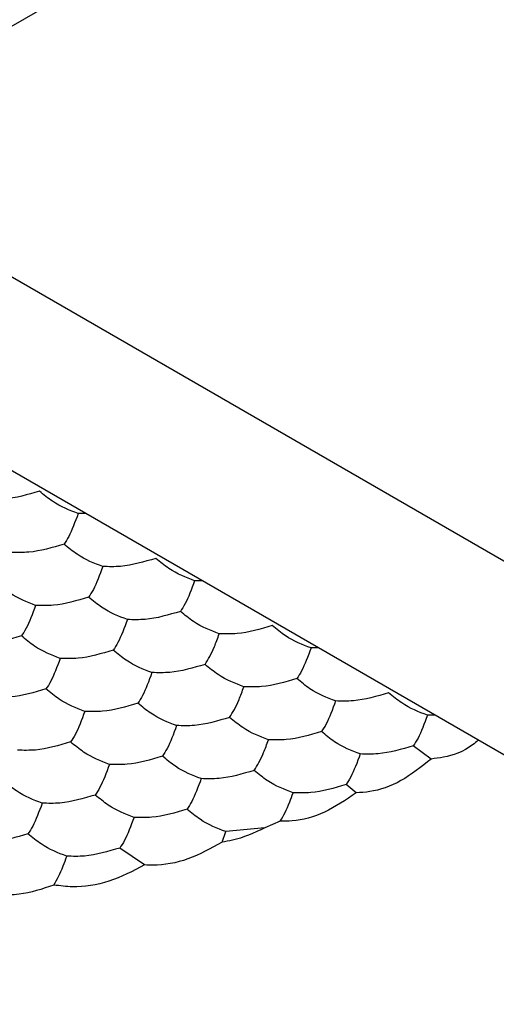
# Model space of a CAD drawing. Units: millimetres. Extents: x 10 to 410, y 10 to 287.
# Drawn here: x 314 to 316, y 53 to 57 of the extents above; entities that cross this region are included whole.
import ezdxf

# ---------------------------------------------------------------- set-up
doc = ezdxf.new("R2010")
doc.units = ezdxf.units.MM

msp = doc.modelspace()

# ---------------------------------------------------------------- linework, layer by layer
at = {"color": 7, "linetype": 'Continuous', "lineweight": 25}
for p, q in [((325.7068, 63.7599), (313.6029, 56.7725)), ((313.6029, 56.4122), (325.7068, 49.4248)), ((324.9997, 49.0166), (312.8958, 56.004)), ((314.5141, 55.0698), (314.4837, 55.0695)), ((315.004, 54.787), (314.9736, 54.7867)), ((315.4939, 54.5042), (315.4635, 54.5039)), ((315.9838, 54.2214), (315.9533, 54.221)), ((315.9691, 54.0367), (315.8936, 54.0923)), ((315.6536, 53.8948), (315.6107, 53.929)), ((315.3342, 53.7747), (315.2687, 53.7471)), ((315.2687, 53.7471), (315.1048, 53.7312)), ((315.0889, 53.6873), (315.1048, 53.7312)), ((314.7629, 53.5908), (314.6587, 53.6622))]:
    msp.add_line(p, q, dxfattribs=at)
for points, knots in [([(314.3204, 55.1638), (314.2708, 55.149), (314.1959, 55.1266), (314.1222, 55.1286), (314.0973, 55.1292)], [0, 0, 0, 0, 0.6614399, 1, 1, 1, 1]), ([(314.4837, 55.0695), (314.4474, 55.0833), (314.3926, 55.1042), (314.3386, 55.1487), (314.3204, 55.1638)], [0, 0, 0, 0, 0.66144, 1, 1, 1, 1]), ([(314.4837, 55.0695), (314.4704, 55.0338), (314.4503, 54.9798), (314.4306, 54.9506), (314.4239, 54.9407)], [0, 0, 0, 0, 0.66144, 1, 1, 1, 1]), ([(314.4239, 54.9407), (314.3744, 54.9259), (314.2995, 54.9036), (314.2258, 54.9055), (314.2008, 54.9062)], [0, 0, 0, 0, 0.66144, 1, 1, 1, 1]), ([(314.5872, 54.8464), (314.5509, 54.8602), (314.4961, 54.8811), (314.4422, 54.9256), (314.4239, 54.9407)], [0, 0, 0, 0, 0.66144, 1, 1, 1, 1]), ([(314.8103, 54.8809), (314.7607, 54.8662), (314.6858, 54.8438), (314.6121, 54.8458), (314.5872, 54.8464)], [0, 0, 0, 0, 0.66144, 1, 1, 1, 1]), ([(314.9736, 54.7867), (314.9373, 54.8005), (314.8825, 54.8214), (314.8285, 54.8659), (314.8103, 54.8809)], [0, 0, 0, 0, 0.6614403, 1, 1, 1, 1]), ([(314.5872, 54.8464), (314.5739, 54.8107), (314.5538, 54.7567), (314.5341, 54.7275), (314.5274, 54.7177)], [0, 0, 0, 0, 0.6614399, 1, 1, 1, 1]), ([(314.3043, 54.6832), (314.2681, 54.697), (314.2133, 54.7178), (314.1593, 54.7624), (314.141, 54.7774)], [0, 0, 0, 0, 0.66144, 1, 1, 1, 1]), ([(314.9736, 54.7867), (314.9603, 54.751), (314.9402, 54.697), (314.9205, 54.6678), (314.9138, 54.6579)], [0, 0, 0, 0, 0.66144, 1, 1, 1, 1]), ([(314.5274, 54.7177), (314.4779, 54.7029), (314.403, 54.6805), (314.3293, 54.6825), (314.3043, 54.6832)], [0, 0, 0, 0, 0.66144, 1, 1, 1, 1]), ([(314.6907, 54.6234), (314.6545, 54.6372), (314.5996, 54.6581), (314.5457, 54.7026), (314.5274, 54.7177)], [0, 0, 0, 0, 0.6614403, 1, 1, 1, 1]), ([(314.3043, 54.6832), (314.2911, 54.6474), (314.271, 54.5934), (314.2513, 54.5643), (314.2446, 54.5544)], [0, 0, 0, 0, 0.66144, 1, 1, 1, 1]), ([(314.9138, 54.6579), (314.8643, 54.6431), (314.7894, 54.6208), (314.7157, 54.6227), (314.6907, 54.6234)], [0, 0, 0, 0, 0.66144, 1, 1, 1, 1]), ([(315.0771, 54.5636), (315.0408, 54.5774), (314.986, 54.5983), (314.932, 54.6428), (314.9138, 54.6579)], [0, 0, 0, 0, 0.66144, 1, 1, 1, 1]), ([(314.6907, 54.6234), (314.6774, 54.5877), (314.6574, 54.5337), (314.6376, 54.5045), (314.6309, 54.4946)], [0, 0, 0, 0, 0.66144, 1, 1, 1, 1]), ([(315.0173, 54.4348), (315.0306, 54.4563), (315.0506, 54.4888), (315.0704, 54.5447), (315.0771, 54.5636)], [0, 0, 0, 0, 0.6614399, 1, 1, 1, 1]), ([(315.3002, 54.5981), (315.2506, 54.5833), (315.1757, 54.561), (315.102, 54.563), (315.0771, 54.5636)], [0, 0, 0, 0, 0.6614399, 1, 1, 1, 1]), ([(315.4635, 54.5039), (315.4272, 54.5177), (315.3724, 54.5386), (315.3184, 54.5831), (315.3002, 54.5981)], [0, 0, 0, 0, 0.66144, 1, 1, 1, 1]), ([(314.2446, 54.5544), (314.195, 54.5396), (314.1202, 54.5172), (314.0465, 54.5192), (314.0215, 54.5199)], [0, 0, 0, 0, 0.66144, 1, 1, 1, 1]), ([(314.4079, 54.4601), (314.3716, 54.4739), (314.3168, 54.4948), (314.2628, 54.5393), (314.2446, 54.5544)], [0, 0, 0, 0, 0.66144, 1, 1, 1, 1]), ([(314.6309, 54.4946), (314.5814, 54.4798), (314.5065, 54.4575), (314.4328, 54.4594), (314.4079, 54.4601)], [0, 0, 0, 0, 0.66144, 1, 1, 1, 1]), ([(314.7942, 54.4003), (314.758, 54.4142), (314.7032, 54.435), (314.6492, 54.4795), (314.6309, 54.4946)], [0, 0, 0, 0, 0.66144, 1, 1, 1, 1]), ([(315.4635, 54.5039), (315.4502, 54.4681), (315.4301, 54.4142), (315.4104, 54.385), (315.4037, 54.3751)], [0, 0, 0, 0, 0.6614401, 1, 1, 1, 1]), ([(314.4079, 54.4601), (314.3946, 54.4244), (314.3745, 54.3704), (314.3548, 54.3412), (314.3481, 54.3313)], [0, 0, 0, 0, 0.66144, 1, 1, 1, 1]), ([(314.7942, 54.4003), (314.781, 54.3646), (314.7609, 54.3106), (314.7412, 54.2814), (314.7345, 54.2716)], [0, 0, 0, 0, 0.6614399, 1, 1, 1, 1]), ([(315.0173, 54.4348), (314.9678, 54.4201), (314.8929, 54.3977), (314.8192, 54.3997), (314.7942, 54.4003)], [0, 0, 0, 0, 0.6614399, 1, 1, 1, 1]), ([(315.1806, 54.3406), (315.1443, 54.3544), (315.0895, 54.3753), (315.0356, 54.4198), (315.0173, 54.4348)], [0, 0, 0, 0, 0.66144, 1, 1, 1, 1]), ([(315.4037, 54.3751), (315.3541, 54.3603), (315.2793, 54.338), (315.2056, 54.3399), (315.1806, 54.3406)], [0, 0, 0, 0, 0.6614399, 1, 1, 1, 1]), ([(315.567, 54.2808), (315.5307, 54.2946), (315.4759, 54.3155), (315.4219, 54.36), (315.4037, 54.3751)], [0, 0, 0, 0, 0.6614405, 1, 1, 1, 1]), ([(314.3481, 54.3313), (314.2986, 54.3166), (314.2237, 54.2942), (314.15, 54.2962), (314.125, 54.2968)], [0, 0, 0, 0, 0.66144, 1, 1, 1, 1]), ([(314.5114, 54.2371), (314.4751, 54.2509), (314.4203, 54.2718), (314.3664, 54.3163), (314.3481, 54.3313)], [0, 0, 0, 0, 0.66144, 1, 1, 1, 1]), ([(315.1208, 54.2118), (315.1341, 54.2333), (315.1542, 54.2657), (315.1739, 54.3216), (315.1806, 54.3406)], [0, 0, 0, 0, 0.6614399, 1, 1, 1, 1]), ([(315.79, 54.3153), (315.7405, 54.3005), (315.6656, 54.2782), (315.5919, 54.2801), (315.567, 54.2808)], [0, 0, 0, 0, 0.6614399, 1, 1, 1, 1]), ([(315.9533, 54.221), (315.9171, 54.2349), (315.8623, 54.2557), (315.8083, 54.3002), (315.79, 54.3153)], [0, 0, 0, 0, 0.66144, 1, 1, 1, 1]), ([(314.7345, 54.2716), (314.6849, 54.2568), (314.6101, 54.2344), (314.5363, 54.2364), (314.5114, 54.2371)], [0, 0, 0, 0, 0.6614399, 1, 1, 1, 1]), ([(314.8978, 54.1773), (314.8615, 54.1911), (314.8067, 54.212), (314.7527, 54.2565), (314.7345, 54.2716)], [0, 0, 0, 0, 0.66144, 1, 1, 1, 1]), ([(315.567, 54.2808), (315.5537, 54.2451), (315.5336, 54.1911), (315.5139, 54.1619), (315.5072, 54.152)], [0, 0, 0, 0, 0.6614399, 1, 1, 1, 1]), ([(314.5114, 54.2371), (314.4981, 54.2013), (314.4781, 54.1474), (314.4583, 54.1182), (314.4516, 54.1083)], [0, 0, 0, 0, 0.6614399, 1, 1, 1, 1]), ([(315.1208, 54.2118), (315.0713, 54.197), (314.9964, 54.1747), (314.9227, 54.1766), (314.8978, 54.1773)], [0, 0, 0, 0, 0.6614399, 1, 1, 1, 1]), ([(315.2841, 54.1175), (315.2479, 54.1313), (315.1931, 54.1522), (315.1391, 54.1967), (315.1208, 54.2118)], [0, 0, 0, 0, 0.6614405, 1, 1, 1, 1]), ([(315.9533, 54.221), (315.9401, 54.1853), (315.92, 54.1313), (315.9003, 54.1022), (315.8936, 54.0923)], [0, 0, 0, 0, 0.66144, 1, 1, 1, 1]), ([(314.8978, 54.1773), (314.8845, 54.1416), (314.8644, 54.0876), (314.8447, 54.0584), (314.838, 54.0485)], [0, 0, 0, 0, 0.6614401, 1, 1, 1, 1]), ([(315.5072, 54.152), (315.4577, 54.1373), (315.3828, 54.1149), (315.3091, 54.1169), (315.2841, 54.1175)], [0, 0, 0, 0, 0.6614399, 1, 1, 1, 1]), ([(315.6705, 54.0578), (315.6342, 54.0716), (315.5794, 54.0925), (315.5255, 54.137), (315.5072, 54.152)], [0, 0, 0, 0, 0.66144, 1, 1, 1, 1]), ([(314.4516, 54.1083), (314.4021, 54.0935), (314.3272, 54.0712), (314.2535, 54.0731), (314.2286, 54.0738)], [0, 0, 0, 0, 0.6614399, 1, 1, 1, 1]), ([(314.6149, 54.014), (314.5787, 54.0278), (314.5238, 54.0487), (314.4699, 54.0932), (314.4516, 54.1083)], [0, 0, 0, 0, 0.66144, 1, 1, 1, 1]), ([(315.2244, 53.9888), (315.2376, 54.0102), (315.2577, 54.0427), (315.2775, 54.0986), (315.2841, 54.1175)], [0, 0, 0, 0, 0.6614399, 1, 1, 1, 1]), ([(316.1669, 54.1157), (316.1591, 54.1091), (316.1117, 54.0692), (316.0414, 54.0452), (315.9861, 54.0387), (315.9691, 54.0367)], [0, 0, 0, 0, 0.119804, 0.729689, 1, 1, 1, 1]), ([(315.8936, 54.0923), (315.844, 54.0775), (315.7692, 54.0551), (315.6955, 54.0571), (315.6705, 54.0578)], [0, 0, 0, 0, 0.66144, 1, 1, 1, 1]), ([(314.838, 54.0485), (314.7885, 54.0337), (314.7136, 54.0114), (314.6399, 54.0134), (314.6149, 54.014)], [0, 0, 0, 0, 0.6614399, 1, 1, 1, 1]), ([(315.0013, 53.9542), (314.965, 53.9681), (314.9102, 53.9889), (314.8563, 54.0335), (314.838, 54.0485)], [0, 0, 0, 0, 0.6614405, 1, 1, 1, 1]), ([(315.6705, 54.0578), (315.6572, 54.0221), (315.6372, 53.9681), (315.6174, 53.9389), (315.6107, 53.929)], [0, 0, 0, 0, 0.66144, 1, 1, 1, 1]), ([(315.9691, 54.0367), (315.9272, 54.0034), (315.8432, 53.937), (315.7322, 53.8986), (315.6725, 53.8957), (315.6536, 53.8948)], [0, 0, 0, 0, 0.4058233, 0.8116623, 1, 1, 1, 1]), ([(314.6149, 54.014), (314.6017, 53.9783), (314.5816, 53.9243), (314.5618, 53.8951), (314.5552, 53.8852)], [0, 0, 0, 0, 0.6614401, 1, 1, 1, 1]), ([(315.2244, 53.9888), (315.1748, 53.974), (315.1, 53.9516), (315.0262, 53.9536), (315.0013, 53.9542)], [0, 0, 0, 0, 0.6614399, 1, 1, 1, 1]), ([(315.3877, 53.8945), (315.3514, 53.9083), (315.2966, 53.9292), (315.2426, 53.9737), (315.2244, 53.9888)], [0, 0, 0, 0, 0.66144, 1, 1, 1, 1]), ([(314.3321, 53.8507), (314.2958, 53.8645), (314.241, 53.8854), (314.187, 53.9299), (314.1688, 53.945)], [0, 0, 0, 0, 0.66144, 1, 1, 1, 1]), ([(315.0013, 53.9542), (314.988, 53.9185), (314.968, 53.8645), (314.9482, 53.8354), (314.9415, 53.8255)], [0, 0, 0, 0, 0.6614399, 1, 1, 1, 1]), ([(315.6107, 53.929), (315.5612, 53.9142), (315.4863, 53.8919), (315.4126, 53.8938), (315.3877, 53.8945)], [0, 0, 0, 0, 0.66144, 1, 1, 1, 1]), ([(314.5552, 53.8852), (314.5056, 53.8705), (314.4307, 53.8481), (314.357, 53.8501), (314.3321, 53.8507)], [0, 0, 0, 0, 0.6614399, 1, 1, 1, 1]), ([(314.7185, 53.791), (314.6822, 53.8048), (314.6274, 53.8257), (314.5734, 53.8702), (314.5552, 53.8852)], [0, 0, 0, 0, 0.6614405, 1, 1, 1, 1]), ([(315.6536, 53.8948), (315.6097, 53.8647), (315.5218, 53.8044), (315.4098, 53.7748), (315.3509, 53.7747), (315.3342, 53.7747)], [0, 0, 0, 0, 0.417896, 0.835824, 1, 1, 1, 1]), ([(315.3342, 53.7747), (315.3476, 53.7987), (315.3656, 53.831), (315.3831, 53.8814), (315.3877, 53.8945)], [0, 0, 0, 0, 0.741374, 1, 1, 1, 1]), ([(314.3321, 53.8507), (314.3188, 53.815), (314.2987, 53.761), (314.279, 53.7318), (314.2723, 53.722)], [0, 0, 0, 0, 0.6614401, 1, 1, 1, 1]), ([(314.9415, 53.8255), (314.892, 53.8107), (314.8171, 53.7883), (314.7434, 53.7903), (314.7185, 53.791)], [0, 0, 0, 0, 0.6614399, 1, 1, 1, 1]), ([(315.1048, 53.7312), (315.0686, 53.745), (315.0137, 53.7659), (314.9598, 53.8104), (314.9415, 53.8255)], [0, 0, 0, 0, 0.66144, 1, 1, 1, 1]), ([(314.7185, 53.791), (314.7052, 53.7553), (314.6851, 53.7013), (314.6654, 53.6721), (314.6587, 53.6622)], [0, 0, 0, 0, 0.6614399, 1, 1, 1, 1]), ([(315.2687, 53.7471), (315.2233, 53.726), (315.1629, 53.698), (315.1036, 53.6894), (315.0889, 53.6873)], [0, 0, 0, 0, 0.751604, 1, 1, 1, 1]), ([(314.2723, 53.722), (314.2228, 53.7072), (314.1479, 53.6848), (314.0742, 53.6868), (314.0492, 53.6875)], [0, 0, 0, 0, 0.6614399, 1, 1, 1, 1]), ([(314.4356, 53.6277), (314.3994, 53.6415), (314.3445, 53.6624), (314.2906, 53.7069), (314.2723, 53.722)], [0, 0, 0, 0, 0.6614405, 1, 1, 1, 1]), ([(314.6587, 53.6622), (314.6091, 53.6474), (314.5343, 53.6251), (314.4606, 53.627), (314.4356, 53.6277)], [0, 0, 0, 0, 0.6614399, 1, 1, 1, 1]), ([(315.0889, 53.6873), (315.0414, 53.6606), (314.9465, 53.6073), (314.8328, 53.588), (314.7748, 53.5904), (314.7629, 53.5908)], [0, 0, 0, 0, 0.443182, 0.886329, 1, 1, 1, 1]), ([(314.3811, 53.5063), (314.3945, 53.5299), (314.4128, 53.5623), (314.4307, 53.6137), (314.4356, 53.6277)], [0, 0, 0, 0, 0.7267844, 1, 1, 1, 1]), ([(314.7629, 53.5908), (314.7136, 53.565), (314.6149, 53.5135), (314.4802, 53.4938), (314.4069, 53.5031), (314.3811, 53.5063)], [0, 0, 0, 0, 0.393352, 0.7867146, 1, 1, 1, 1]), ([(314.3811, 53.5063), (314.3321, 53.4898), (314.255, 53.4638), (314.1796, 53.4644), (314.152, 53.4646)], [0, 0, 0, 0, 0.634886, 1, 1, 1, 1])]:
    msp.add_open_spline(points, degree=3, knots=knots, dxfattribs=at)

doc.saveas('drawing.dxf')
